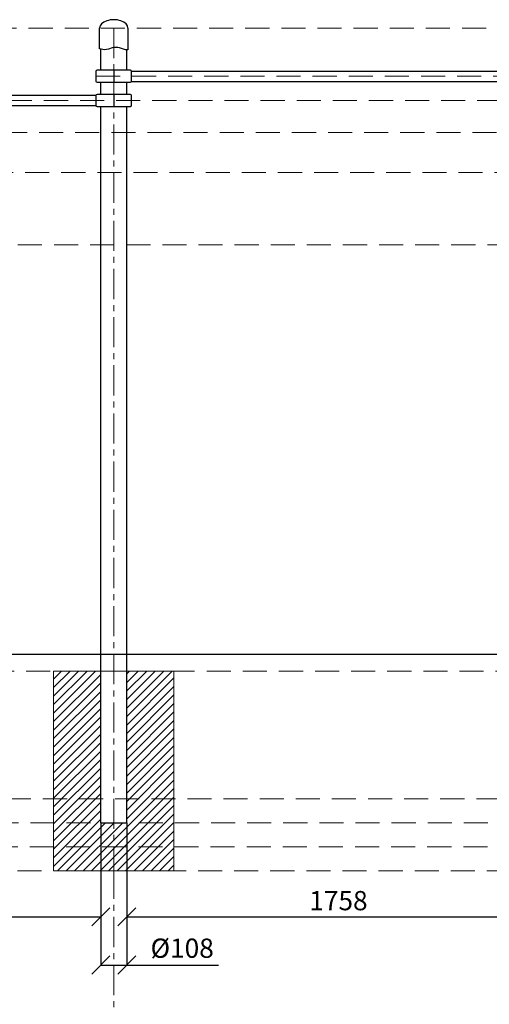
# Model space of a CAD drawing. Units: inches. Extents: x 439225 to 468216, y 38967 to 59709.
# Drawn here: x 444690 to 446640, y 51293 to 55381 of the extents above; entities that cross this region are included whole.
import ezdxf

# ---------------------------------------------------------------- set-up
doc = ezdxf.new("R2010")
doc.units = ezdxf.units.IN
doc.header["$MEASUREMENT"] = 0
doc.linetypes.add('CENTER', pattern=[2, 1.25, -0.25, 0.25, -0.25])
doc.linetypes.add('DASHED', pattern=[0.75, 0.5, -0.25])
doc.layers.get('0').update_dxf_attribs({"lineweight": 5})
for name, color, linetype, lineweight in [('KENGURU PRO_Axis', 7, 'Continuous', 5), ('KENGURU PRO_Base concreting', 7, 'Continuous', 5), ('KENGURU PRO_Measures', 7, 'Continuous', 5), ('KENGURU PRO_Structure', 7, 'Continuous', 5), ('KENGURU PRO_Surface', 1, 'Continuous', 5)]:
    doc.layers.add(name, color=color, linetype=linetype, lineweight=lineweight)
doc.styles.add('Kenguru style dim', font='GOTHIC.TTF', dxfattribs={"height": 80})
doc.styles.add('WROMLAT', font='arial.ttf', dxfattribs={"width": 0.8})
doc.dimstyles.new('Plāna_izmēri', dxfattribs={"dimscale": 500, "dimtxt": 0.0025, "dimasz": 0.007, "dimexe": 0.001, "dimexo": 0.001, "dimgap": 0.001, "dimtad": 1, "dimrnd": 0.05, "dimzin": 1, "dimtxsty": 'WROMLAT', "dimblk": 'OBLIQUE', "dimcen": 0.0017, "dimazin": 0, "dimtfac": 1, "dimtmove": 0, "dimatfit": 3, "dimfxl": 1.25, "dimfxlon": 1, "dimarcsym": 0})

# ---------------------------------------------------------------- blocks, each defined once
blk = doc.blocks.new('_Oblique')
at = {"color": 0, "linetype": 'ByBlock', "lineweight": -2}
blk.add_line((-0.5, -0.5), (0.5, 0.5), dxfattribs=at)
blk = doc.blocks.new('*D27')
at = {"layer": 'Defpoints', "color": 0, "transparency": 16777216}
for p in [(443268.6, 52046.3), (445026.7, 52046.3), (445026.7, 51655.7)]:
    blk.add_point(p, dxfattribs=at)
at = {"layer": 'KENGURU PRO_Measures', "color": 0, "lineweight": -2, "transparency": 16777216}
for p, q in [((443268.6, 52045.8), (443268.6, 51655.2)), ((443268.6, 51655.7), (445026.7, 51655.7))]:
    blk.add_line(p, q, dxfattribs=at)
at = {"layer": 'KENGURU PRO_Measures', "color": 0, "linetype": 'ByBlock', "lineweight": -2, "transparency": 16777216}
blk.add_line((445026.7, 52045.8), (445026.7, 51655.2), dxfattribs=at)
at = {"layer": 'KENGURU PRO_Measures', "color": 0, "lineweight": -2, "transparency": 16777216, "xscale": 75, "yscale": 75, "zscale": 75, "rotation": 180}
blk.add_blockref('_Oblique', (443268.6, 51655.7), dxfattribs=at)
at = {"layer": 'KENGURU PRO_Measures', "color": 0, "lineweight": -2, "transparency": 16777216, "xscale": 75, "yscale": 75, "zscale": 75}
blk.add_blockref('_Oblique', (445026.7, 51655.7), dxfattribs=at)
at = {"layer": 'KENGURU PRO_Measures', "color": 0, "transparency": 16777216, "insert": (444147.7, 51712.7), "char_height": 80, "attachment_point": 5, "style": 'Kenguru style dim'}
blk.add_mtext('1758', dxfattribs=at)
blk = doc.blocks.new('*D28')
at = {"layer": 'Defpoints', "color": 0, "transparency": 16777216}
for p in [(445134.7, 52046.3), (446892.9, 52046.8), (446892.9, 51655.7)]:
    blk.add_point(p, dxfattribs=at)
at = {"layer": 'KENGURU PRO_Measures', "color": 0, "lineweight": -2, "transparency": 16777216}
for p, q in [((445134.7, 52045.8), (445134.7, 51655.2)), ((445134.7, 51655.7), (446892.9, 51655.7))]:
    blk.add_line(p, q, dxfattribs=at)
at = {"layer": 'KENGURU PRO_Measures', "color": 0, "linetype": 'ByBlock', "lineweight": -2, "transparency": 16777216}
blk.add_line((446892.9, 52046.3), (446892.9, 51655.2), dxfattribs=at)
at = {"layer": 'KENGURU PRO_Measures', "color": 0, "lineweight": -2, "transparency": 16777216, "xscale": 75, "yscale": 75, "zscale": 75, "rotation": 180}
blk.add_blockref('_Oblique', (445134.7, 51655.7), dxfattribs=at)
at = {"layer": 'KENGURU PRO_Measures', "color": 0, "lineweight": -2, "transparency": 16777216, "xscale": 75, "yscale": 75, "zscale": 75}
blk.add_blockref('_Oblique', (446892.9, 51655.7), dxfattribs=at)
at = {"layer": 'KENGURU PRO_Measures', "color": 0, "transparency": 16777216, "insert": (446013.8, 51712.7), "char_height": 80, "attachment_point": 5, "style": 'Kenguru style dim'}
blk.add_mtext('1758', dxfattribs=at)
blk = doc.blocks.new('*D30')
at = {"layer": 'Defpoints', "color": 0, "transparency": 16777216}
for p in [(445026.7, 52046.3), (445134.7, 51655.7), (445134.7, 51455.7)]:
    blk.add_point(p, dxfattribs=at)
at = {"layer": 'KENGURU PRO_Measures', "color": 0, "lineweight": -2, "transparency": 16777216}
for p, q in [((445026.7, 52045.8), (445026.7, 51455.2)), ((445026.7, 51455.7), (445134.7, 51455.7)), ((445134.7, 51455.7), (445515.8, 51455.7))]:
    blk.add_line(p, q, dxfattribs=at)
at = {"layer": 'KENGURU PRO_Measures', "color": 0, "linetype": 'ByBlock', "lineweight": -2, "transparency": 16777216}
blk.add_line((445134.7, 51655.2), (445134.7, 51455.2), dxfattribs=at)
at = {"layer": 'KENGURU PRO_Measures', "color": 0, "lineweight": -2, "transparency": 16777216, "xscale": 75, "yscale": 75, "zscale": 75, "rotation": 180}
blk.add_blockref('_Oblique', (445026.7, 51455.7), dxfattribs=at)
at = {"layer": 'KENGURU PRO_Measures', "color": 0, "lineweight": -2, "transparency": 16777216, "xscale": 75, "yscale": 75, "zscale": 75}
blk.add_blockref('_Oblique', (445134.7, 51455.7), dxfattribs=at)
at = {"layer": 'KENGURU PRO_Measures', "color": 0, "transparency": 16777216, "insert": (445364.8, 51515.2), "char_height": 80, "attachment_point": 5, "style": 'Kenguru style dim'}
blk.add_mtext('%%c108', dxfattribs=at)
blk = doc.blocks.new('A$C4AA15B2D')
at = {"color": 7, "lineweight": 30}
for p, q in [((0, 45), (0, 5)), ((143, 50), (5, 50)), ((148, 5), (148, 45)), ((5, 0), (143, 0))]:
    blk.add_line(p, q, dxfattribs=at)
blk.add_lwpolyline([(74, 50), (74, 0)], dxfattribs=at)
for centre, start, end in [((5, 45), 90, 180), ((143, 45), 0, 90), ((5, 5), 180, 270), ((143, 5), 270, 0)]:
    blk.add_arc(centre, 5, start, end, dxfattribs=at)

msp = doc.modelspace()

# ---------------------------------------------------------------- hatches: boundary and pattern name
at = {"layer": 'KENGURU PRO_Base concreting', "lineweight": 0}
h = msp.add_hatch(dxfattribs=at)
h.set_pattern_fill('ANSI31', scale=200, style=0)
h.set_pattern_definition([(45, (310494.895, 26035.13), (-17.6776695, 17.6776695), [])])
h.paths.add_polyline_path([(445026.7, 52676.3), (444830.7, 52676.3), (444830.7, 51846.3), (445080.7, 51846.3), (445080.7, 52046.3), (445026.7, 52046.3)])
h.paths.add_polyline_path([(445330.7, 51846.3), (445330.7, 52046.3), (445134.7, 52046.3), (445080.7, 52046.3), (445080.7, 51846.3)])
h.paths.add_polyline_path([(445330.7, 52676.3), (445134.7, 52676.3), (445134.7, 52046.3), (445330.7, 52046.3)])

# ---------------------------------------------------------------- linework, layer by layer
at = {"layer": 'KENGURU PRO_Axis', "linetype": 'DASHED', "lineweight": 0, "ltscale": 200}
for p, q in [((441566.6, 52676.3), (450275.8, 52676.3)), ((441336.7, 52146.3), (451508.4, 52146.3)), ((443234.7, 52046.3), (451878.1, 52046.3)), ((441282.7, 51946.3), (450699.3, 51946.3)), ((443180.7, 51846.3), (451076.3, 51846.3))]:
    msp.add_line(p, q, dxfattribs=at)
for points in [[(453077, 55346.3), (443160.6, 55346.3)], [(445006.7, 55146.3), (452504, 55146.3)], [(443140.6, 55046.3), (452299.4, 55046.3)], [(443120.6, 54912.7), (451891.4, 54912.7)], [(441262.6, 54746.3), (451696.8, 54746.3)], [(441232.6, 54446.3), (451302.6, 54446.3)]]:
    msp.add_lwpolyline(points, dxfattribs=at)
at = {"layer": 'KENGURU PRO_Axis', "linetype": 'CENTER', "lineweight": 0, "ltscale": 100}
for points in [[(445080.7, 55346.3), (445080.7, 51846.3)], [(445080.7, 51130.4), (445080.7, 51846.3)]]:
    msp.add_lwpolyline(points, dxfattribs=at)
at = {"layer": 'KENGURU PRO_Base concreting', "color": 7, "lineweight": 0}
msp.add_lwpolyline([(444830.7, 51846.3), (445330.7, 51846.3), (445330.7, 52676.3), (444830.7, 52676.3)], close=True, dxfattribs=at)
at = {"layer": 'KENGURU PRO_Structure', "lineweight": 30}
for p, q in [((445026.7, 55171.3), (445026.7, 55259.2)), ((445134.7, 55171.3), (445134.7, 55256.3)), ((445154.7, 55167.3), (446872.9, 55167.3)), ((445026.7, 55071.3), (445026.7, 55121.3)), ((445134.7, 55071.3), (445134.7, 55121.3)), ((445154.7, 55125.3), (446872.9, 55125.3)), ((443288.6, 55067.3), (445006.7, 55067.3)), ((443288.6, 55025.3), (445006.7, 55025.3)), ((445026.7, 52046.3), (445026.7, 55021.3)), ((445134.7, 52046.3), (445134.7, 55021.3)), ((445026.7, 52046.3), (445134.7, 52046.3))]:
    msp.add_line(p, q, dxfattribs=at)
at = {"layer": 'KENGURU PRO_Structure', "color": 7, "lineweight": 30}
msp.add_lwpolyline([(445139.7, 55346.3), (445139.7, 55256.5, -0.097579), (445120.5, 55258.8), (445105.1, 55263.8, 0.157928), (445074.2, 55263.8), (445058.8, 55258.8, -0.157928), (445027.9, 55258.8), (445021.7, 55260.8), (445021.7, 55346.3)], format="xyb", dxfattribs=at)
msp.add_ellipse((445080.7, 55346.3), major_axis=(59, 0), ratio=0.59322, start_param=0, end_param=3.141593, dxfattribs=at)
at = {"layer": 'KENGURU PRO_Surface', "color": 1, "lineweight": 30}
msp.add_line((439312.6, 52746.3), (453376.1, 52746.3), dxfattribs=at)

# ---------------------------------------------------------------- block references
at = {"layer": 'KENGURU PRO_Structure', "color": 1}
for p in [(445006.7, 55121.3), (445006.7, 55021.3)]:
    msp.add_blockref('A$C4AA15B2D', p, dxfattribs=at)

# ---------------------------------------------------------------- dimensions: what is measured, and where the dimension line sits
at = {"layer": 'KENGURU PRO_Measures', "color": 7}
for base, p1, p2, picture, middle in [((445026.7, 51655.7), (443268.6, 52046.3), (445026.7, 52046.3), '*D27', (444147.7, 51712.7)), ((446892.9, 51655.7), (445134.7, 52046.3), (446892.9, 52046.8), '*D28', (446013.8, 51712.7))]:
    dim = msp.add_linear_dim(base=base, p1=p1, p2=p2, dimstyle='Plāna_izmēri', override={"dimtxt": 1, "dimasz": 0.15, "dimgap": 0.03, "dimdec": 0, "dimtxsty": 'Kenguru style dim', "dimfxlon": 0}, dxfattribs=at)
    dim.commit()
    dim.dimension.update_dxf_attribs({"geometry": picture, "text_midpoint": middle})
dim = msp.add_linear_dim(base=(445134.7, 51455.7), p1=(445026.7, 52046.3), p2=(445134.7, 51655.7), text='%%c<>', dimstyle='Plāna_izmēri', override={"dimtxt": 1, "dimasz": 0.15, "dimgap": 0.03, "dimdec": 0, "dimtxsty": 'Kenguru style dim', "dimfxlon": 0}, dxfattribs=at)
dim.commit()
dim.dimension.update_dxf_attribs({"geometry": '*D30', "text_midpoint": (445364.8, 51455.7), "dimtype": 160})

doc.saveas('drawing.dxf')
